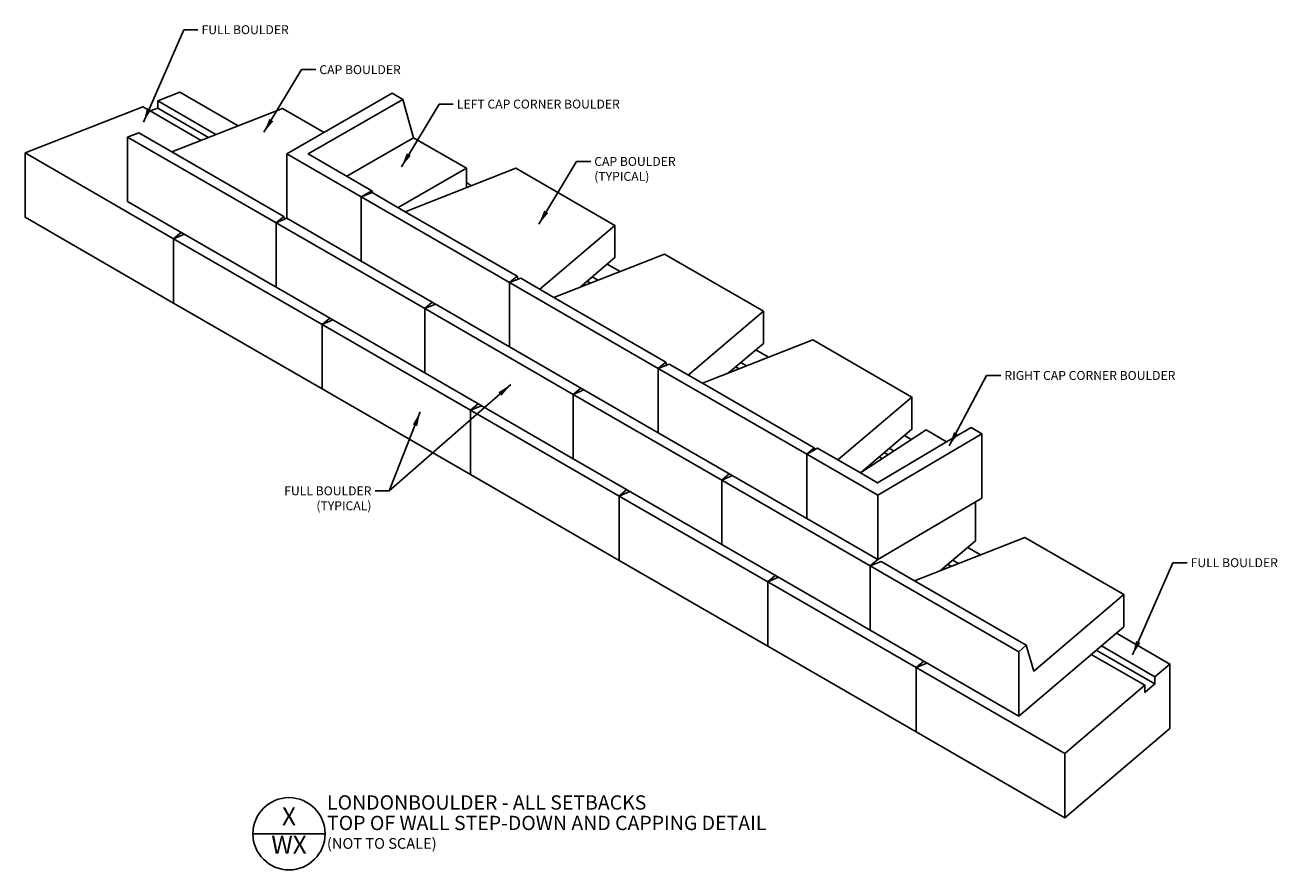
# Model space of a CAD drawing. Units: inches. Extents: x 0 to 351, y 0 to 236.
import ezdxf
from ezdxf.enums import TextEntityAlignment as Align

# ---------------------------------------------------------------- set-up
doc = ezdxf.new("R2010")
doc.units = ezdxf.units.IN
doc.header["$MEASUREMENT"] = 0
for name, color, linetype in [('W-BLOK-OTLN', 3, 'Continuous'), ('W-LINE-HEVY', 3, 'Continuous'), ('W-LINE-LITE', 1, 'Continuous'), ('W-TEXT-HEVY', 5, 'Continuous'), ('W-TEXT-MEDM', 1, 'Continuous'), ('W-TEXT-VHVY', 6, 'Continuous')]:
    doc.layers.add(name, color=color, linetype=linetype)
doc.styles.add('VEC TBLK', font='techb___.ttf')
doc.styles.add('VEC32', font='techb___.ttf', dxfattribs={"height": 2.5})
doc.dimstyles.new('VEC DIMS 32', dxfattribs={"dimtxt": 2.5, "dimasz": 4, "dimexe": 1.25, "dimexo": 1.25, "dimgap": 1, "dimtad": 0, "dimtih": 1, "dimtoh": 1, "dimdec": 0, "dimzin": 3, "dimdsep": 46, "dimlunit": 3, "dimtxsty": 'VEC32', "dimcen": 0.09, "dimadec": 0, "dimazin": 0, "dimtfac": 1, "dimtdec": 0, "dimtix": 1, "dimtofl": 0, "dimtmove": 2, "dimatfit": 2, "dimfxl": 0, "dimfrac": 2, "dimtolj": 1, "dimtzin": 0, "dimarcsym": 0})

# ---------------------------------------------------------------- blocks, each defined once
blk = doc.blocks.new('Detail Description Large')
at = {"layer": 'W-TEXT-HEVY'}
blk.add_lwpolyline([(-10.11, 0), (10.11, 0)], dxfattribs=at)
at = {"layer": 'W-TEXT-VHVY'}
blk.add_circle((0, 0), 10.11, dxfattribs=at)
at = {"layer": 'W-TEXT-HEVY', "color": 5, "style": 'VEC TBLK'}
blk.add_attdef('BLOCK', (10.64, 6.76), '', height=4, dxfattribs=at)
at = {"layer": 'W-TEXT-HEVY', "style": 'VEC TBLK'}
for tag, p in [('DETNO', (0, 4.23)), ('SHNO', (0, -3.72))]:
    blk.add_attdef(tag, text='', height=5, dxfattribs=at).set_placement(p, align=Align.MIDDLE)
for tag, p, height in [('%%UTITLE', (10.64, 1.03), 4), ('SCALE', (10.7, -4.2), 3)]:
    blk.add_attdef(tag, p, '', height=height, dxfattribs=at)

msp = doc.modelspace()

# ---------------------------------------------------------------- linework, layer by layer
at = {"layer": 'W-BLOK-OTLN'}
for points in [[(41.57, 176.6), (43.69, 178.4)], [(111.85, 157.05), (113.97, 158.85)], [(83.14, 152.6), (85.26, 154.4)], [(153.42, 133.05), (155.52, 134.84)], [(124.71, 128.6), (126.83, 130.4)], [(194.99, 109.05), (197.11, 110.85)], [(166.28, 104.6), (168.4, 106.4)], [(236.56, 85.05), (238.66, 86.84)], [(249.42, 56.6), (251.53, 58.4)]]:
    msp.add_lwpolyline(points, dxfattribs=at)
at = {"layer": 'W-LINE-HEVY'}
for points in [[(59.62, 208.18), (43.3, 217.6), (37.12, 215.17), (37.12, 213.17), (35.05, 212.37), (32.99, 213.56), (0, 200.6)], [(123.51, 190.88), (123.51, 196.32), (108.72, 204.85), (105.72, 215.59), (102.72, 217.32), (73.28, 200.32), (73.28, 182.32), (94.06, 170.32)], [(83.67, 206.32), (72.01, 213.05), (41.08, 200.91)], [(41.08, 200.91), (31.8, 206.26), (28.71, 205.05), (28.71, 187.05), (70.28, 163.05)], [(28.71, 205.05), (70.28, 181.05), (70.28, 163.05)], [(0, 200.6), (41.57, 176.6), (41.57, 158.6)], [(0, 200.6), (0, 182.6), (41.57, 158.6)], [(73.28, 200.32), (94.06, 188.32)], [(155.35, 163.06), (165.08, 171.32), (165.08, 180.32), (137.36, 196.32), (106.43, 184.18)], [(106.43, 184.18), (97.16, 189.53), (94.06, 188.32), (94.06, 170.32), (135.63, 146.32)], [(124.97, 191.45), (123.51, 192.3)], [(94.06, 188.32), (135.63, 164.32), (135.63, 146.32)], [(73.28, 182.32), (70.28, 181.05), (70.28, 163.05), (111.85, 139.05)], [(70.28, 181.05), (111.85, 157.05), (111.85, 139.05)], [(44.59, 177.88), (41.57, 176.6), (41.57, 158.6), (83.14, 134.6)], [(41.57, 176.6), (83.14, 152.6), (83.14, 134.6)], [(196.92, 139.06), (206.65, 147.32), (206.65, 156.32), (178.93, 172.32), (148, 160.18)], [(166.54, 167.45), (162.96, 169.52)], [(148, 160.18), (138.73, 165.53), (135.63, 164.32), (135.63, 146.32), (177.2, 122.32)], [(135.63, 164.32), (177.2, 140.32), (177.2, 122.32)], [(114.87, 158.33), (111.85, 157.05), (111.85, 139.05), (153.42, 115.05)], [(111.85, 157.05), (153.42, 133.05), (153.42, 115.05)], [(86.16, 153.88), (83.14, 152.6), (83.14, 134.6), (124.71, 110.6)], [(83.14, 152.6), (124.71, 128.6), (124.71, 110.6)], [(233.82, 111.09), (248.22, 123.32), (248.22, 132.32), (220.5, 148.32), (189.57, 136.18)], [(208.11, 143.45), (204.53, 145.52)], [(189.57, 136.18), (180.29, 141.53), (177.2, 140.32), (177.2, 122.32), (218.77, 98.32)], [(177.2, 140.32), (218.77, 116.32), (218.77, 98.32)], [(156.42, 134.32), (153.42, 133.05), (153.42, 115.05), (194.99, 91.05)], [(127.73, 129.88), (124.71, 128.6), (124.71, 110.6), (166.28, 86.6)], [(153.42, 133.05), (194.99, 109.05), (194.99, 91.05)], [(124.71, 128.6), (166.28, 104.6), (166.28, 86.6)], [(267.77, 122.03), (238.66, 104.84)], [(248.05, 120.41), (246.11, 121.53)], [(218.77, 116.32), (238.66, 104.84)], [(198.01, 110.33), (194.99, 109.05), (194.99, 91.05), (236.56, 67.05)], [(198.01, 110.33), (194.99, 109.05), (194.99, 91.05), (236.56, 67.05)], [(194.99, 109.05), (236.56, 85.05), (236.56, 67.05)], [(169.3, 105.88), (166.28, 104.6), (166.28, 86.6), (207.85, 62.6)], [(166.28, 104.6), (207.85, 80.6), (207.85, 62.6)], [(238.66, 104.84), (238.66, 86.84)], [(256.27, 83.79), (266, 92.05), (266, 102.98)], [(248.93, 80.91), (239.65, 86.26), (236.56, 85.05), (236.56, 67.05), (278.13, 43.05), (307.57, 68.05), (307.57, 77.05), (279.86, 93.05), (248.93, 80.91)], [(267.46, 88.18), (263.88, 90.25)], [(236.56, 85.05), (278.13, 61.05), (278.13, 43.05)], [(210.87, 81.88), (207.85, 80.6), (207.85, 62.6), (249.42, 38.6)], [(207.85, 80.6), (249.42, 56.6), (249.42, 38.6)], [(252.44, 57.88), (249.42, 56.6), (249.42, 38.6), (290.98, 14.6), (320.43, 39.6), (320.43, 57.6), (305.45, 66.25)], [(249.42, 56.6), (290.98, 32.6), (290.98, 14.6)]]:
    msp.add_lwpolyline(points, dxfattribs=at)
msp.add_lwpolyline([(233.82, 111.09), (221.77, 118.05), (218.77, 116.32), (218.77, 98.32), (238.66, 86.84), (267.77, 104.03), (267.77, 122.03), (264.77, 123.76), (257.91, 119.8), (252.17, 123.11)], close=True, dxfattribs=at)
at = {"layer": 'W-LINE-LITE'}
for points in [[(37.12, 215.17), (53.43, 205.75)], [(105.72, 215.59), (79.28, 200.32), (97.06, 190.05), (97.31, 189.44)], [(35.05, 212.37), (49.31, 204.14)], [(51.37, 204.95), (37.12, 213.17)], [(90.07, 194.09), (108.72, 204.85)], [(41.08, 200.91), (72.38, 182.84)], [(104.46, 185.32), (123.51, 196.32)], [(94.06, 170.32), (94.06, 188.32), (97.06, 190.05)], [(106.43, 184.18), (137.74, 166.1)], [(158.75, 165.95), (160.35, 165.02)], [(155.95, 163.57), (156.23, 163.4)], [(158.29, 164.21), (157.35, 164.76)], [(148, 160.18), (179.3, 142.1)], [(199.86, 140.21), (198.92, 140.76)], [(200.32, 141.95), (201.92, 141.02)], [(197.52, 139.57), (197.8, 139.4)], [(189.57, 136.18), (220.87, 118.1)], [(257.91, 119.8), (238.55, 108.28), (233.82, 111.09)], [(221.8, 118.07), (221.82, 118.02)], [(241.56, 116.16), (240.5, 116.77)], [(241.91, 117.96), (243.18, 117.22)], [(239.1, 115.58), (239.94, 115.1)], [(194.99, 109.05), (236.56, 85.05), (236.56, 67.05)], [(256.87, 84.3), (257.15, 84.14)], [(259.22, 84.95), (258.27, 85.49)], [(259.68, 86.68), (261.28, 85.75)], [(207.85, 80.6), (209.96, 82.4)], [(248.93, 80.91), (280.23, 62.84)], [(298.44, 60.3), (313.42, 51.65)], [(316.22, 52.03), (299.84, 61.49)], [(301.25, 62.68), (316.22, 54.03)], [(290.98, 32.6), (313.42, 51.65), (313.42, 49.65), (316.22, 52.03), (316.22, 54.03), (320.43, 57.6)]]:
    msp.add_lwpolyline(points, dxfattribs=at)
at = {"layer": 'W-TEXT-MEDM'}
for points in [[(70.28, 181.05), (72.38, 182.84), (72.62, 182.04)], [(144.05, 162.46), (165.08, 180.32)], [(135.63, 164.32), (137.74, 166.1), (137.99, 165.24)], [(185.61, 138.46), (206.65, 156.32)], [(177.2, 140.32), (179.3, 142.1), (179.56, 141.24)], [(227.51, 114.74), (248.22, 132.32)], [(218.77, 116.32), (220.87, 118.1), (221.02, 117.61)], [(278.13, 61.05), (280.23, 62.84), (282.33, 55.62), (307.57, 77.05)]]:
    msp.add_lwpolyline(points, dxfattribs=at)

# ---------------------------------------------------------------- block references
ref = msp.add_blockref('Detail Description Large', (73.87, 10.11))
ref.add_attrib('BLOCK', 'LONDONBOULDER - ALL SETBACKS', (84.52, 16.87), dxfattribs={"layer": 'W-TEXT-HEVY', "color": 5, "height": 4, "style": 'VEC TBLK'})
ref.add_attrib('%%UTITLE', '%%UTOP OF WALL STEP-DOWN AND CAPPING DETAIL', (84.52, 11.14), dxfattribs={"layer": 'W-TEXT-HEVY', "height": 4, "style": 'VEC TBLK'})
ref.add_attrib('SCALE', '(NOT TO SCALE)', (84.49, 5.91), dxfattribs={"layer": 'W-TEXT-HEVY', "height": 3, "style": 'VEC TBLK'})
ref.add_attrib('DETNO', 'X', dxfattribs={"layer": 'W-TEXT-HEVY', "height": 5, "style": 'VEC TBLK'}).set_placement((73.87, 14.35), align=Align.MIDDLE)
ref.add_attrib('SHNO', 'WX', dxfattribs={"layer": 'W-TEXT-HEVY', "height": 5, "style": 'VEC TBLK'}).set_placement((73.87, 6.4), align=Align.MIDDLE)

# ---------------------------------------------------------------- texts
at = {"layer": 'W-TEXT-MEDM', "char_height": 2.5, "style": 'VEC32'}
for s, insert, width, attachment_point in [('FULL BOULDER', (49.39, 236.35), 67.1744, 1), ('\\A1;CAP BOULDER', (82.37, 225.17), 60, 1), ('LEFT CAP CORNER BOULDER', (120.86, 215.54), 60, 1), ('CAP BOULDER\\P(TYPICAL)', (159.31, 199.48), 60, 1), ('RIGHT CAP CORNER BOULDER', (274.12, 139.6), 78.0947, 1), ('FULL BOULDER\\P(TYPICAL)', (96.95, 107.31), 370.2945, 3), ('FULL BOULDER', (326.24, 87.22), 67.1744, 1)]:
    msp.add_mtext(s, dxfattribs=dict(at, insert=insert, width=width, attachment_point=attachment_point))

# ---------------------------------------------------------------- leaders
at = {"layer": 'W-TEXT-MEDM', "annotation_type": 0, "has_hookline": 1}
for points, hookline_direction, text_width in [([(33.13, 209.26), (44.39, 235.1), (48.39, 235.1)], 0, 24.7), ([(66.87, 206.39), (77.37, 223.92), (81.37, 223.92)], 0, 22.87), ([(105.36, 196.76), (115.86, 214.29), (119.86, 214.29)], 0, 47.91), ([(143.81, 180.7), (154.31, 198.23), (158.31, 198.23)], 0, 22.87), ([(258.69, 118.65), (269.12, 138.35), (273.12, 138.35)], 0, 49.53), ([(110.6, 128.13), (101.95, 106.06), (97.95, 106.06)], 1, 24.7), ([(309.98, 60.14), (321.24, 85.97), (325.24, 85.97)], 0, 24.7)]:
    msp.add_leader(points, dimstyle='VEC DIMS 32', override={"dimgap": 1, "dimtad": 0}, dxfattribs=dict(at, hookline_direction=hookline_direction, text_width=text_width))
at = {"layer": 'W-TEXT-MEDM'}
msp.add_leader([(135.93, 135.8), (101.95, 106.06)], dimstyle='VEC DIMS 32', override={"dimgap": 1, "dimtad": 0}, dxfattribs=at)

doc.saveas('drawing.dxf')
